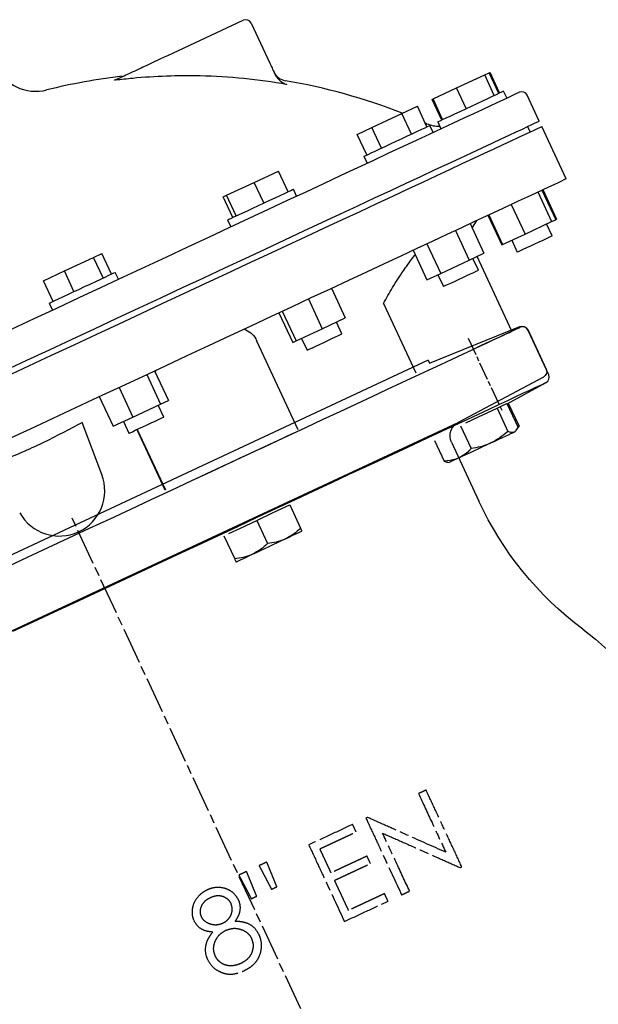
# Model space of a CAD drawing. Units: millimetres. Extents: x 550 to 3280, y -366 to 1574.
# Drawn here: x 1031 to 1222, y 1042 to 1367 of the extents above; entities that cross this region are included whole.
import ezdxf

# ---------------------------------------------------------------- set-up
doc = ezdxf.new("R2010")
doc.units = ezdxf.units.MM
doc.linetypes.add('AM_ISO08W050', pattern=[18, 12, -1.5, 3, -1.5])
doc.layers.add('1', color=255, linetype='CONTINUOUS')
doc.layers.add('Center', color=1, linetype='AM_ISO08W050')

# ---------------------------------------------------------------- blocks, each defined once
blk = doc.blocks.new('1')
at = {"layer": '1'}
for p, q in [((177.43, 305.51), (171.35, 292.46)), ((209.8, 294.48), (180, 306.52)), ((210.23, 295.38), (209.8, 294.48)), ((210.23, 295.38), (443.15, 186.77)), ((172.22, 289.85), (200.39, 274.87)), ((433.75, 166.05), (200.39, 274.87)), ((202.58, 268.34), (193.54, 248.96))]:
    blk.add_line(p, q, dxfattribs=at)
for centre, radius, start, end in [((179.25, 304.67), 2, 68.0001, 154.9999), ((173.16, 291.61), 2, 154.9999, 242), ((198.05, 270.45), 5, 335, 62), ((92.04, 296.29), 112, 306.8962, 335), ((229.52, 113.16), 117, 126.8963, 168.3169)]:
    blk.add_arc(centre, radius, start, end, dxfattribs=at)
at = {"layer": 'Center', "ltscale": 0.5}
blk.add_line((197.1, 302.73), (185.96, 278.85), dxfattribs=at)
at = {"layer": 'Center'}
blk.add_line((214.27, 0), (328.17, 244.25), dxfattribs=at)

msp = doc.modelspace()

# ---------------------------------------------------------------- linework, layer by layer
at = {"layer": '1'}
for p, q in [((1079.557, 1354.802), (1104.446, 1366.408)), ((1107.104, 1365.441), (1113.247, 1352.266)), ((1174.909, 1344.097), (1184.155, 1348.408)), ((1184.155, 1348.408), (1185.613, 1349.088)), ((1187.325, 1341.611), (1184.155, 1348.408)), ((1185.613, 1349.088), (1185.927, 1349.235)), ((1188.783, 1342.291), (1185.613, 1349.088)), ((1189.097, 1342.437), (1185.927, 1349.235)), ((1167.122, 1340.465), (1174.909, 1344.097)), ((1178.079, 1337.3), (1174.909, 1344.097)), ((1191.469, 1340.785), (1190.413, 1343.051)), ((1202.183, 1333.092), (1198.168, 1341.702)), ((1156.839, 1335.67), (1161.949, 1338.053)), ((1165.119, 1331.256), (1161.949, 1338.053)), ((1166.807, 1340.319), (1167.122, 1340.465)), ((1169.977, 1333.521), (1166.807, 1340.319)), ((1170.291, 1333.668), (1167.122, 1340.465)), ((1146.898, 1331.035), (1156.839, 1335.67)), ((1160.009, 1328.873), (1156.839, 1335.67)), ((1165.119, 1332.311), (1164.399, 1332.632)), ((1167.111, 1329.426), (1166.054, 1331.692)), ((1168.661, 1332.908), (1169.715, 1330.649)), ((1199.179, 1329.595), (1198.376, 1331.317)), ((1211.016, 1314.15), (1202.986, 1331.37)), ((1142.068, 1328.783), (1146.898, 1331.035)), ((1145.238, 1321.985), (1142.068, 1328.783)), ((1150.068, 1324.238), (1146.898, 1331.035)), ((1144.303, 1321.549), (1145.359, 1319.284)), ((1108.137, 1312.96), (1116.122, 1316.684)), ((1119.291, 1309.886), (1116.122, 1316.684)), ((1099.015, 1308.707), (1108.137, 1312.96)), ((1111.306, 1306.163), (1108.137, 1312.96)), ((1097.878, 1308.176), (1099.015, 1308.707)), ((1102.184, 1301.909), (1099.015, 1308.707)), ((1122.102, 1308.438), (1121.045, 1310.704)), ((1201.664, 1309.79), (1206.229, 1300.002)), ((1203.045, 1310.434), (1207.61, 1300.646)), ((1203.343, 1310.573), (1207.907, 1300.784)), ((1101.047, 1301.379), (1097.878, 1308.176)), ((1192.905, 1305.705), (1197.469, 1295.917)), ((1185.229, 1302.126), (1189.794, 1292.338)), ((1185.527, 1302.265), (1190.091, 1292.477)), ((1099.294, 1300.561), (1100.35, 1298.296)), ((1179.345, 1299.382), (1183.909, 1289.594)), ((1180.068, 1297.831), (1181.561, 1300.415)), ((1197.469, 1295.917), (1206.229, 1300.002)), ((1206.423, 1295.348), (1204.606, 1299.245)), ((1206.229, 1300.002), (1207.61, 1300.646)), ((1207.61, 1300.646), (1207.907, 1300.784)), ((1174.504, 1297.124), (1179.068, 1287.336)), ((1190.091, 1292.477), (1197.469, 1295.917)), ((1165.086, 1292.733), (1169.651, 1282.945)), ((1189.794, 1292.338), (1190.091, 1292.477)), ((1193.096, 1293.877), (1194.913, 1289.98)), ((1055.107, 1288.232), (1057.836, 1289.505)), ((1061.006, 1282.707), (1057.836, 1289.505)), ((1160.51, 1290.599), (1165.075, 1280.811)), ((1179.068, 1287.336), (1183.909, 1289.594)), ((1045.464, 1283.735), (1055.107, 1288.232)), ((1058.277, 1281.435), (1055.107, 1288.232)), ((1169.651, 1282.945), (1179.068, 1287.336)), ((1182.064, 1283.989), (1180.247, 1287.886)), ((1193.158, 1263.895), (1181.663, 1288.546)), ((1038.549, 1280.511), (1045.464, 1283.735)), ((1048.633, 1276.938), (1045.464, 1283.735)), ((1063.295, 1281.016), (1062.238, 1283.282)), ((1165.075, 1280.811), (1169.651, 1282.945)), ((1168.737, 1282.519), (1170.554, 1278.622)), ((1041.719, 1273.714), (1038.549, 1280.511)), ((1133.561, 1278.032), (1138.125, 1268.244)), ((1040.487, 1273.139), (1041.543, 1270.873)), ((1125.996, 1274.505), (1130.56, 1264.717)), ((1150.753, 1273.04), (1161.443, 1250.115)), ((1116.277, 1269.973), (1120.841, 1260.185)), ((1117.354, 1270.475), (1121.918, 1260.687)), ((1130.56, 1264.717), (1138.125, 1268.244)), ((1137.055, 1263.001), (1135.238, 1266.898)), ((1121.918, 1260.687), (1130.56, 1264.717)), ((1195.918, 1265.182), (1193.079, 1264.064)), ((1205.292, 1249.522), (1198.464, 1264.166)), ((1122.622, 1231.396), (1109.002, 1260.604)), ((1120.841, 1260.185), (1121.918, 1260.687)), ((1123.728, 1261.531), (1125.545, 1257.634)), ((1075.248, 1250.841), (1079.812, 1241.053)), ((1072.662, 1249.635), (1077.227, 1239.847)), ((1191.525, 1239.911), (1204.434, 1246.919)), ((1063.526, 1245.375), (1068.091, 1235.587)), ((1056.976, 1242.32), (1061.54, 1232.532)), ((1077.227, 1239.847), (1079.812, 1241.053)), ((1068.091, 1235.587), (1077.227, 1239.847)), ((1078.248, 1235.579), (1076.431, 1239.476)), ((1182.169, 1235.655), (1188.234, 1238.483)), ((1188.234, 1238.483), (1189.859, 1239.241)), ((1188.234, 1238.483), (1191.805, 1230.826)), ((1189.859, 1239.241), (1191.485, 1239.998)), ((1191.485, 1239.998), (1195.055, 1232.342)), ((1191.941, 1240.136), (1195.483, 1232.541)), ((1057.829, 1216.641), (1051.357, 1233.801)), ((1061.54, 1232.532), (1068.091, 1235.587)), ((1064.921, 1234.109), (1066.738, 1230.212)), ((1177.99, 1233.706), (1182.169, 1235.655)), ((1069.362, 1231.435), (1078.643, 1211.532)), ((1069.504, 1231.501), (1078.795, 1211.576)), ((1176.145, 1232.738), (1179.674, 1225.17)), ((1194.253, 1230.785), (1194.541, 1231.196)), ((1194.564, 1231.229), (1195.483, 1232.541)), ((1167.606, 1227.867), (1170.794, 1221.029)), ((1172.003, 1220.686), (1172.502, 1220.642)), ((1114.407, 1204.056), (1119.845, 1206.592)), ((1119.845, 1206.592), (1119.82, 1206.646)), ((1119.845, 1206.592), (1123.415, 1198.935)), ((1103.531, 1198.985), (1108.969, 1201.521)), ((1108.969, 1201.521), (1114.407, 1204.056)), ((1108.969, 1201.521), (1112.539, 1193.864)), ((1099.784, 1197.238), (1103.531, 1198.985)), ((1098.134, 1196.361), (1101.664, 1188.793))]:
    msp.add_line(p, q, dxfattribs=at)
at = {"layer": '1', "flags": 128}
for points in [[(1028.067, 1264.589), (1035.527, 1268.068), (1042.961, 1271.534), (1050.353, 1274.981), (1057.691, 1278.403), (1064.961, 1281.793), (1072.151, 1285.146), (1079.246, 1288.454), (1086.233, 1291.713), (1093.101, 1294.915), (1099.837, 1298.056), (1106.428, 1301.13), (1112.862, 1304.13), (1119.127, 1307.051), (1125.213, 1309.889), (1131.107, 1312.638), (1136.799, 1315.292), (1142.28, 1317.848), (1147.538, 1320.299), (1152.564, 1322.643), (1157.349, 1324.874), (1161.884, 1326.989), (1166.161, 1328.984), (1170.172, 1330.854), (1173.91, 1332.597), (1177.368, 1334.209), (1180.539, 1335.688), (1183.419, 1337.031), (1186.001, 1338.235), (1188.28, 1339.298), (1190.254, 1340.218), (1191.917, 1340.994), (1193.268, 1341.624), (1194.303, 1342.107), (1195.021, 1342.441), (1195.42, 1342.627), (1195.51, 1342.669)], [(1169.423, 1333.263), (1170.271, 1333.658), (1171.4, 1334.185), (1172.777, 1334.827), (1174.359, 1335.565), (1176.098, 1336.376), (1177.942, 1337.236), (1179.835, 1338.118), (1181.718, 1338.996), (1183.535, 1339.844), (1185.23, 1340.634), (1186.753, 1341.344), (1188.056, 1341.952), (1189.101, 1342.439), (1189.855, 1342.791), (1190.295, 1342.996), (1190.413, 1343.051)], [(1202.183, 1333.092), (1202.024, 1333.018), (1201.546, 1332.795), (1200.751, 1332.425), (1199.641, 1331.907), (1198.216, 1331.242), (1196.48, 1330.433), (1194.436, 1329.48), (1192.088, 1328.385), (1189.439, 1327.149), (1186.494, 1325.776), (1183.26, 1324.268), (1179.741, 1322.627), (1175.944, 1320.856), (1171.875, 1318.959), (1167.543, 1316.939), (1162.955, 1314.8), (1158.119, 1312.545), (1153.044, 1310.178), (1147.739, 1307.705), (1142.214, 1305.128), (1136.478, 1302.453), (1130.542, 1299.686), (1124.417, 1296.829), (1118.114, 1293.89), (1111.643, 1290.873), (1105.017, 1287.783), (1098.248, 1284.626), (1091.348, 1281.409), (1084.329, 1278.136), (1077.203, 1274.813), (1069.985, 1271.447), (1062.686, 1268.044), (1055.32, 1264.609), (1047.901, 1261.149), (1040.441, 1257.67), (1032.953, 1254.179), (1025.453, 1250.681)], [(1026.256, 1248.959), (1033.756, 1252.457), (1041.244, 1255.948), (1048.704, 1259.427), (1056.123, 1262.887), (1063.489, 1266.322), (1070.788, 1269.725), (1078.006, 1273.091), (1085.132, 1276.414), (1092.151, 1279.687), (1099.051, 1282.904), (1105.82, 1286.061), (1112.446, 1289.151), (1118.917, 1292.168), (1125.22, 1295.107), (1131.345, 1297.964), (1137.281, 1300.731), (1143.017, 1303.406), (1148.542, 1305.983), (1153.847, 1308.456), (1158.922, 1310.823), (1163.758, 1313.078), (1168.346, 1315.217), (1172.678, 1317.237), (1176.747, 1319.134), (1180.544, 1320.905), (1184.063, 1322.546), (1187.297, 1324.054), (1190.242, 1325.427), (1192.891, 1326.663), (1195.239, 1327.758), (1197.283, 1328.711), (1199.019, 1329.52), (1200.444, 1330.185), (1201.554, 1330.703), (1202.349, 1331.073), (1202.827, 1331.296), (1202.986, 1331.37)], [(1144.303, 1321.549), (1144.439, 1321.613), (1144.899, 1321.828), (1145.672, 1322.188), (1146.734, 1322.683), (1148.053, 1323.298), (1149.588, 1324.014), (1151.293, 1324.809), (1153.116, 1325.659), (1155.001, 1326.538), (1156.892, 1327.42), (1158.731, 1328.278), (1160.462, 1329.085), (1162.033, 1329.817), (1163.395, 1330.452), (1164.507, 1330.971), (1165.336, 1331.357), (1165.857, 1331.6), (1166.053, 1331.691), (1166.054, 1331.692)], [(1164.715, 1332.123), (1164.758, 1332.143), (1165.079, 1332.293), (1165.119, 1332.311)], [(1168.661, 1332.908), (1168.665, 1332.91), (1168.882, 1333.011), (1169.423, 1333.263)], [(1034.286, 1231.74), (1041.786, 1235.237), (1049.273, 1238.729), (1056.733, 1242.207), (1064.153, 1245.667), (1071.519, 1249.102), (1078.818, 1252.505), (1086.036, 1255.871), (1093.161, 1259.194), (1100.18, 1262.467), (1107.081, 1265.685), (1113.85, 1268.841), (1120.476, 1271.931), (1126.946, 1274.948), (1133.25, 1277.887), (1139.375, 1280.744), (1145.311, 1283.512), (1151.047, 1286.186), (1156.572, 1288.763), (1161.877, 1291.236), (1166.952, 1293.603), (1171.788, 1295.858), (1176.376, 1297.997), (1180.708, 1300.018), (1184.776, 1301.915), (1188.573, 1303.685), (1192.092, 1305.326), (1195.327, 1306.835), (1198.271, 1308.207), (1200.92, 1309.443), (1203.269, 1310.538), (1205.313, 1311.491), (1207.049, 1312.301), (1208.473, 1312.965), (1209.584, 1313.483), (1210.379, 1313.853), (1210.856, 1314.076), (1211.016, 1314.15)], [(1099.294, 1300.561), (1099.365, 1300.595), (1099.745, 1300.772), (1100.442, 1301.097), (1101.435, 1301.56), (1102.692, 1302.146), (1104.177, 1302.839), (1105.844, 1303.616), (1107.643, 1304.455), (1109.518, 1305.329), (1111.413, 1306.213), (1113.271, 1307.079), (1115.034, 1307.901), (1116.649, 1308.654), (1118.067, 1309.316), (1119.246, 1309.865), (1120.148, 1310.286), (1120.748, 1310.565), (1121.026, 1310.695), (1121.045, 1310.704)], [(1195.316, 1290.168), (1195.978, 1290.477), (1196.912, 1290.913), (1198.065, 1291.45), (1199.369, 1292.058), (1200.748, 1292.701), (1202.123, 1293.342), (1203.413, 1293.944), (1204.544, 1294.471), (1205.449, 1294.894), (1206.077, 1295.186), (1206.39, 1295.332), (1206.423, 1295.348)], [(1194.913, 1289.98), (1194.965, 1290.005), (1195.316, 1290.168)], [(1040.487, 1273.139), (1040.514, 1273.152), (1040.813, 1273.291), (1041.432, 1273.58), (1042.353, 1274.01), (1043.548, 1274.567), (1044.98, 1275.235), (1046.606, 1275.993), (1048.377, 1276.818), (1050.238, 1277.686), (1052.134, 1278.57), (1054.006, 1279.443), (1055.798, 1280.279), (1057.455, 1281.051), (1058.926, 1281.738), (1060.168, 1282.317), (1061.143, 1282.771), (1061.82, 1283.087), (1062.18, 1283.255), (1062.238, 1283.282)], [(1170.555, 1278.622), (1170.7, 1278.69), (1171.171, 1278.909), (1171.94, 1279.268), (1172.963, 1279.745), (1174.181, 1280.313), (1175.523, 1280.939), (1176.91, 1281.585), (1178.262, 1282.216), (1179.501, 1282.794), (1180.554, 1283.285), (1181.361, 1283.661), (1181.874, 1283.9), (1182.063, 1283.989), (1182.064, 1283.989)], [(1026.562, 1186.21), (1033.319, 1189.361), (1040.115, 1192.529), (1046.932, 1195.709), (1053.758, 1198.891), (1060.575, 1202.07), (1067.371, 1205.239), (1074.128, 1208.39), (1080.834, 1211.517), (1087.472, 1214.613), (1094.029, 1217.67), (1100.49, 1220.683), (1106.841, 1223.644), (1113.067, 1226.548), (1119.156, 1229.387), (1125.093, 1232.156), (1130.866, 1234.848), (1136.462, 1237.457), (1141.869, 1239.978), (1147.074, 1242.405), (1152.067, 1244.734), (1156.836, 1246.958), (1161.371, 1249.072), (1165.663, 1251.073), (1169.7, 1252.956), (1173.475, 1254.717), (1176.98, 1256.351), (1180.206, 1257.855), (1183.147, 1259.226), (1185.796, 1260.462), (1188.147, 1261.558), (1190.195, 1262.513), (1191.936, 1263.325), (1193.365, 1263.991), (1194.48, 1264.511), (1195.278, 1264.884), (1195.758, 1265.107), (1195.918, 1265.182)], [(1125.545, 1257.634), (1125.561, 1257.641), (1125.83, 1257.767), (1126.417, 1258.04), (1127.288, 1258.446), (1128.392, 1258.961), (1129.665, 1259.555), (1131.033, 1260.193), (1132.416, 1260.838), (1133.735, 1261.453), (1134.912, 1262.002), (1135.88, 1262.453), (1136.581, 1262.78), (1136.975, 1262.963), (1137.055, 1263.001)], [(1176.89, 1256.309), (1177.891, 1256.776), (1180.419, 1257.954), (1182.802, 1259.066), (1185.006, 1260.093), (1186.998, 1261.022), (1188.75, 1261.839), (1190.236, 1262.532), (1191.433, 1263.09), (1192.326, 1263.507), (1192.9, 1263.774), (1193.148, 1263.89), (1193.158, 1263.895)], [(1204.434, 1246.919), (1204.274, 1246.845), (1203.794, 1246.621), (1202.996, 1246.249), (1201.881, 1245.729), (1200.451, 1245.062), (1198.711, 1244.251), (1196.663, 1243.296), (1194.312, 1242.199), (1191.663, 1240.964), (1188.722, 1239.593), (1185.496, 1238.089), (1181.991, 1236.454), (1178.216, 1234.694), (1174.178, 1232.811), (1169.887, 1230.81), (1165.352, 1228.695), (1160.583, 1226.471), (1155.59, 1224.143), (1150.385, 1221.716), (1144.978, 1219.195), (1139.382, 1216.585), (1133.609, 1213.893), (1127.672, 1211.125), (1121.583, 1208.285), (1115.357, 1205.382), (1109.006, 1202.421), (1102.545, 1199.408), (1095.988, 1196.35), (1089.35, 1193.255), (1082.644, 1190.128), (1075.886, 1186.977), (1069.091, 1183.808), (1062.273, 1180.629), (1055.448, 1177.446), (1048.631, 1174.267), (1041.835, 1171.099), (1035.078, 1167.947), (1028.372, 1164.82)], [(1066.738, 1230.212), (1066.816, 1230.248), (1067.207, 1230.43), (1067.906, 1230.756), (1068.871, 1231.206), (1070.046, 1231.754), (1071.364, 1232.369), (1072.747, 1233.014), (1074.116, 1233.652), (1075.39, 1234.246), (1076.496, 1234.762), (1077.369, 1235.169), (1077.959, 1235.444), (1078.231, 1235.571), (1078.248, 1235.579)], [(1026.785, 1228.242), (1034.286, 1231.74)], [(1089.262, 1215.447), (1090.196, 1215.883), (1092.724, 1217.062), (1095.36, 1218.291), (1098.064, 1219.552), (1100.799, 1220.827), (1103.524, 1222.098), (1106.199, 1223.345), (1108.786, 1224.551), (1111.246, 1225.698), (1113.543, 1226.77), (1115.645, 1227.75), (1117.521, 1228.624), (1119.142, 1229.381), (1120.486, 1230.007), (1121.533, 1230.496), (1121.853, 1230.645)], [(1186.192, 1227.026), (1187.54, 1227.655), (1188.815, 1228.25), (1189.998, 1228.801), (1191.068, 1229.3), (1192.006, 1229.737), (1192.796, 1230.106), (1193.425, 1230.399), (1193.883, 1230.613)], [(1193.883, 1230.613), (1194.16, 1230.742), (1194.253, 1230.785)], [(1175.687, 1222.128), (1176.757, 1222.627), (1177.94, 1223.178), (1179.216, 1223.773), (1180.563, 1224.401), (1181.958, 1225.052), (1183.378, 1225.714), (1184.797, 1226.376), (1186.192, 1227.026)], [(1175.687, 1222.128), (1174.749, 1221.69), (1173.959, 1221.322), (1173.33, 1221.029), (1172.872, 1220.815), (1172.595, 1220.686), (1172.502, 1220.642)], [(1118.43, 1195.428), (1119.613, 1195.98), (1120.683, 1196.479), (1121.621, 1196.916), (1122.411, 1197.285), (1123.04, 1197.578), (1123.497, 1197.791), (1123.775, 1197.921), (1123.868, 1197.964)], [(1107.554, 1190.357), (1108.83, 1190.952), (1110.177, 1191.58), (1111.573, 1192.231), (1112.992, 1192.893), (1114.412, 1193.555), (1115.807, 1194.205), (1117.154, 1194.833), (1118.43, 1195.428)], [(1102.117, 1187.821), (1102.21, 1187.865), (1102.487, 1187.994), (1102.944, 1188.207), (1103.574, 1188.501), (1104.364, 1188.869), (1105.302, 1189.307), (1106.372, 1189.805), (1107.554, 1190.357)]]:
    msp.add_lwpolyline(points, dxfattribs=at)
at = {"layer": '1'}
for centre, radius, start, end in [((1105.291, 1364.595), 2, 25, 115), ((1036.098, 1357.994), 15, 205, 283.98531), ((1086.314, 1156.366), 192.787, 96.48008, 103.98531), ((1119.165, 1351.406), 5, 204.98186, 260.44836), ((1061.948, 1348.654), 1.87, 275.84245, 294.98234), ((1086.314, 1156.366), 192.787, 68.49751, 80.43979), ((1196.355, 1340.857), 2, 25, 115), ((1169.207, 1341.438), 10, 245.87265, 270.79787), ((1196.651, 1263.321), 2, 25, 111.5), ((1203.48, 1248.677), 2, 298.5, 25), ((1043.794, 1211.348), 15, 209.29563, 20.66562)]:
    msp.add_arc(centre, radius, start, end, dxfattribs=at)
for points, knots in [([(1062.738, 1346.959), (1063.385, 1347.261), (1064.664, 1347.857), (1067.811, 1349.325), (1072.086, 1351.319), (1076.374, 1353.318), (1078.882, 1354.487), (1079.557, 1354.802)], [0, 0, 0, 0, 0.1355054, 0.2676064, 0.5727416, 0.885084, 1, 1, 1, 1]), ([(1113.247, 1352.266), (1113.495, 1351.735), (1113.999, 1350.654), (1114.563, 1349.443), (1114.869, 1348.788), (1114.94, 1348.636)], [0, 0, 0, 0, 0.426031, 0.8668687, 1, 1, 1, 1]), ([(1118.895, 1345.259), (1114.165, 1345.975), (1104.677, 1347.411), (1091.38, 1348.149), (1079.144, 1348.074), (1069.808, 1347.493), (1064.204, 1346.854), (1062.294, 1346.636)], [0, 0, 0, 0, 0.25253538, 0.5064878, 0.70217263, 0.89850849, 1, 1, 1, 1]), ([(1114.94, 1348.636), (1115.017, 1348.483), (1115.425, 1347.671), (1116.324, 1346.661), (1117.601, 1345.757), (1118.456, 1345.397), (1118.892, 1345.26), (1118.895, 1345.259)], [0, 0, 0, 0, 0.0804381, 0.4269237, 0.7122193, 0.9978595, 1, 1, 1, 1]), ([(1062.294, 1346.636), (1062.292, 1346.636), (1062.252, 1346.637), (1062.133, 1346.644), (1061.964, 1346.685), (1062.067, 1346.749), (1062.139, 1346.794)], [0, 0, 0, 0, 0.0061338, 0.111639, 0.3870273, 1, 1, 1, 1]), ([(1150.753, 1273.04), (1151.737, 1274.804), (1153.739, 1278.39), (1157.05, 1283.424), (1159.604, 1287.043), (1160.938, 1288.704), (1161.226, 1289.063)], [0, 0, 0, 0, 0.3226089, 0.6561017, 0.9255242, 1, 1, 1, 1]), ([(1104.783, 1264.613), (1105.553, 1264.212), (1107.115, 1263.397), (1108.418, 1261.937), (1108.833, 1260.833), (1108.931, 1260.571)], [0, 0, 0, 0, 0.4252692, 0.8637881, 1, 1, 1, 1]), ([(1051.357, 1233.801), (1046.981, 1231.463), (1038.21, 1226.775), (1028.182, 1222.466), (1022.638, 1220.335), (1021.745, 1219.992)], [0, 0, 0, 0, 0.4550425, 0.9121591, 1, 1, 1, 1]), ([(1191.805, 1230.826), (1190.946, 1230.095), (1189.214, 1228.62), (1187.206, 1227.561), (1186.192, 1227.026)], [0, 0, 0, 0, 0.49545857, 1, 1, 1, 1]), ([(1193.883, 1230.613), (1193.844, 1230.596), (1193.548, 1230.468), (1192.899, 1230.424), (1192.172, 1230.691), (1191.805, 1230.826)], [0, 0, 0, 0, 0.0700988, 0.5307894, 1, 1, 1, 1]), ([(1195.055, 1232.342), (1194.918, 1231.947), (1194.64, 1231.151), (1194.137, 1230.793), (1193.883, 1230.613)], [0, 0, 0, 0, 0.4954581, 1, 1, 1, 1]), ([(1179.674, 1225.17), (1179.424, 1224.908), (1178.708, 1224.162), (1177.422, 1223.059), (1176.268, 1222.44), (1175.687, 1222.128)], [0, 0, 0, 0, 0.21136465, 0.60308054, 1, 1, 1, 1]), ([(1186.192, 1227.026), (1186.048, 1226.961), (1184.955, 1226.462), (1182.804, 1225.717), (1180.724, 1225.353), (1179.674, 1225.17)], [0, 0, 0, 0, 0.07009832, 0.53078897, 1, 1, 1, 1]), ([(1175.687, 1222.128), (1175.333, 1221.976), (1173.809, 1221.322), (1172.104, 1221.156), (1170.794, 1221.029)], [0, 0, 0, 0, 0.2323676, 1, 1, 1, 1]), ([(1170.794, 1221.029), (1171.198, 1220.849), (1171.639, 1220.652), (1171.977, 1220.702), (1172.005, 1220.706)], [0, 0, 0, 0, 0.9162354, 1, 1, 1, 1]), ([(1123.415, 1198.935), (1122.658, 1198.252), (1121.132, 1196.873), (1119.336, 1195.913), (1118.43, 1195.428)], [0, 0, 0, 0, 0.4954585, 1, 1, 1, 1]), ([(1123.868, 1197.964), (1123.853, 1197.997), (1123.822, 1198.063), (1123.63, 1198.475), (1123.47, 1198.817), (1123.415, 1198.935)], [0, 0, 0, 0, 0.3913687, 0.7886367, 1, 1, 1, 1]), ([(1118.43, 1195.428), (1118.301, 1195.369), (1117.32, 1194.923), (1115.381, 1194.277), (1113.492, 1194.003), (1112.539, 1193.864)], [0, 0, 0, 0, 0.07009939, 0.53078861, 1, 1, 1, 1]), ([(1112.539, 1193.864), (1111.783, 1193.181), (1110.256, 1191.802), (1108.46, 1190.841), (1107.554, 1190.357)], [0, 0, 0, 0, 0.4954585, 1, 1, 1, 1]), ([(1107.554, 1190.357), (1107.425, 1190.298), (1106.445, 1189.852), (1104.505, 1189.206), (1102.617, 1188.931), (1101.664, 1188.793)], [0, 0, 0, 0, 0.0700994, 0.5307889, 1, 1, 1, 1]), ([(1101.664, 1188.793), (1101.719, 1188.674), (1101.877, 1188.335), (1102.07, 1187.922), (1102.101, 1187.855), (1102.117, 1187.821)], [0, 0, 0, 0, 0.2113643, 0.6030807, 1, 1, 1, 1])]:
    msp.add_open_spline(points, degree=3, knots=knots, dxfattribs=at)
for points in [[(1075.402, 1250.511), (1075.869, 1251.13)], [(1195.483, 1232.541), (1194.785, 1231.721)]]:
    msp.add_open_spline(points, degree=1, dxfattribs=at)
at = {"layer": 'Center'}
for points in [[(1164.815, 1112.57), (1162.325, 1111.409)], [(1141.75, 1098.779), (1140.589, 1101.27)], [(1145.526, 1103.579), (1144.976, 1103.321)], [(1129.792, 1093.21), (1141.75, 1098.779)], [(1133.477, 1085.306), (1129.792, 1093.21)], [(1145.334, 1090.831), (1133.477, 1085.306)], [(1146.484, 1088.358), (1145.334, 1090.831)], [(1112.274, 1088.84), (1109.727, 1087.657)], [(1109.727, 1087.657), (1113.816, 1079.877)], [(1115.583, 1080.702), (1112.274, 1088.84)], [(1134.627, 1082.833), (1146.484, 1088.358)], [(1105.588, 1085.727), (1103.047, 1084.544)], [(1103.047, 1084.544), (1107.13, 1076.764)], [(1108.919, 1077.594), (1105.588, 1085.727)], [(1176.028, 1087.038), (1176.594, 1087.302)], [(1139.248, 1072.922), (1134.627, 1082.833)], [(1113.816, 1079.877), (1115.583, 1080.702)], [(1151.106, 1078.447), (1139.248, 1072.922)], [(1152.267, 1075.956), (1151.106, 1078.447)], [(1156.755, 1078.053), (1159.369, 1079.27)], [(1107.13, 1076.764), (1108.919, 1077.594)]]:
    msp.add_open_spline(points, degree=1, dxfattribs=at)
for points, knots in [([(1162.325, 1111.409), (1163.805, 1108.233), (1166.775, 1101.86), (1169.814, 1095.34), (1171.339, 1092.07)], [0, 0, 0, 0, 0.4984195, 1, 1, 1, 1]), ([(1176.594, 1087.302), (1175.605, 1089.425), (1173.625, 1093.671), (1170.669, 1100.013), (1167.721, 1106.337), (1165.784, 1110.493), (1164.815, 1112.57)], [0, 0, 0, 0, 0.2488372, 0.4976961, 0.7488684, 1, 1, 1, 1]), ([(1140.589, 1101.27), (1138.201, 1100.157), (1133.417, 1097.928), (1128.546, 1095.659), (1126.107, 1094.522)], [0, 0, 0, 0, 0.4992695, 1, 1, 1, 1]), ([(1144.976, 1103.321), (1145.938, 1101.258), (1147.862, 1097.13), (1151.784, 1088.717), (1154.763, 1082.326), (1156.755, 1078.053)], [0, 0, 0, 0, 0.24890859, 0.49785244, 1, 1, 1, 1]), ([(1171.339, 1092.07), (1167.092, 1093.963), (1160.701, 1096.813), (1152.057, 1100.667), (1147.703, 1102.608), (1145.526, 1103.579)], [0, 0, 0, 0, 0.497591, 0.7488048, 1, 1, 1, 1]), ([(1150.462, 1098.374), (1152.606, 1097.423), (1156.894, 1095.522), (1163.304, 1092.68), (1169.697, 1089.845), (1173.918, 1087.974), (1176.028, 1087.038)], [0, 0, 0, 0, 0.2489135, 0.4978417, 0.748929, 1, 1, 1, 1]), ([(1159.369, 1079.27), (1157.877, 1082.469), (1154.888, 1088.882), (1151.939, 1095.206), (1150.462, 1098.374)], [0, 0, 0, 0, 0.4989356, 1, 1, 1, 1]), ([(1126.107, 1094.522), (1127.07, 1092.456), (1128.996, 1088.323), (1132.918, 1079.909), (1135.896, 1073.523), (1137.886, 1069.254)], [0, 0, 0, 0, 0.24897847, 0.49799036, 1, 1, 1, 1]), ([(1092.579, 1079.659), (1092.103, 1079.4), (1091.152, 1078.883), (1089.605, 1077.597), (1088.177, 1075.626), (1087.473, 1073.003), (1087.62, 1070.903), (1088.049, 1069.858), (1088.165, 1069.574)], [0, 0, 0, 0, 0.1330159, 0.26553978, 0.4909821, 0.71753595, 0.92339374, 1, 1, 1, 1]), ([(1102.933, 1076.372), (1102.473, 1077.112), (1101.552, 1078.592), (1099.267, 1080.018), (1096.682, 1080.589), (1094.358, 1080.387), (1093.064, 1079.858), (1092.579, 1079.659)], [0, 0, 0, 0, 0.2167312, 0.4338504, 0.6558253, 0.8709802, 1, 1, 1, 1]), ([(1093.606, 1077.146), (1094.33, 1077.43), (1095.548, 1077.905), (1097.387, 1077.757), (1098.776, 1077.122), (1099.809, 1076.267), (1100.196, 1075.564), (1100.348, 1075.29)], [0, 0, 0, 0, 0.2925552, 0.4916086, 0.6900641, 0.8789833, 1, 1, 1, 1]), ([(1090.734, 1070.746), (1090.567, 1071.218), (1090.233, 1072.164), (1090.452, 1073.788), (1091.18, 1075.321), (1092.336, 1076.483), (1093.227, 1076.948), (1093.606, 1077.146)], [0, 0, 0, 0, 0.1932056, 0.387282, 0.6146443, 0.8361997, 1, 1, 1, 1]), ([(1100.348, 1075.29), (1100.521, 1074.738), (1100.867, 1073.634), (1100.635, 1071.824), (1099.817, 1070.25), (1098.743, 1069.172), (1097.973, 1068.765), (1097.689, 1068.615)], [0, 0, 0, 0, 0.2199966, 0.4398565, 0.6720154, 0.8793025, 1, 1, 1, 1]), ([(1101.834, 1069.311), (1102.13, 1069.75), (1102.721, 1070.625), (1103.406, 1072.224), (1103.65, 1074.111), (1103.292, 1075.547), (1102.981, 1076.264), (1102.933, 1076.372)], [0, 0, 0, 0, 0.2091418, 0.4172452, 0.6846994, 0.9522581, 1, 1, 1, 1]), ([(1137.886, 1069.254), (1140.3, 1070.379), (1145.134, 1072.632), (1149.887, 1074.847), (1152.267, 1075.956)], [0, 0, 0, 0, 0.4993229, 1, 1, 1, 1]), ([(1088.165, 1069.574), (1088.639, 1068.828), (1089.536, 1067.415), (1091.846, 1066.141), (1093.522, 1065.954), (1094.413, 1065.855)], [0, 0, 0, 0, 0.343889, 0.6510243, 1, 1, 1, 1]), ([(1097.689, 1068.615), (1097.067, 1068.394), (1095.817, 1067.951), (1093.868, 1068.215), (1092.267, 1068.908), (1091.227, 1069.836), (1090.866, 1070.502), (1090.734, 1070.746)], [0, 0, 0, 0, 0.242025, 0.4858927, 0.7148331, 0.8953973, 1, 1, 1, 1]), ([(1109.698, 1064.93), (1109.237, 1065.716), (1108.31, 1067.296), (1106.194, 1068.584), (1104.204, 1069.122), (1102.842, 1069.277), (1102.05, 1069.303), (1101.834, 1069.311)], [0, 0, 0, 0, 0.2837488, 0.5702724, 0.7508569, 0.9318834, 1, 1, 1, 1]), ([(1094.413, 1065.855), (1093.998, 1065.291), (1093.168, 1064.166), (1092.196, 1062.178), (1091.815, 1059.881), (1092.147, 1057.998), (1092.568, 1057.009), (1092.68, 1056.746)], [0, 0, 0, 0, 0.213678, 0.4263664, 0.6694669, 0.9123289, 1, 1, 1, 1]), ([(1095.266, 1057.846), (1095.04, 1058.486), (1094.586, 1059.772), (1094.844, 1061.834), (1095.649, 1063.799), (1097.023, 1065.398), (1098.241, 1066.056), (1098.783, 1066.349)], [0, 0, 0, 0, 0.19866585, 0.39867855, 0.59376543, 0.81940281, 1, 1, 1, 1]), ([(1098.783, 1066.349), (1099.536, 1066.624), (1101.05, 1067.176), (1103.414, 1066.856), (1105.342, 1065.986), (1106.581, 1064.83), (1107.023, 1064.007), (1107.191, 1063.696)], [0, 0, 0, 0, 0.2434483, 0.488865, 0.7123474, 0.891117, 1, 1, 1, 1]), ([(1110.191, 1058.889), (1110.305, 1059.394), (1110.624, 1060.81), (1110.496, 1062.929), (1109.924, 1064.362), (1109.698, 1064.93)], [0, 0, 0, 0, 0.2503554, 0.7027408, 1, 1, 1, 1]), ([(1107.191, 1063.696), (1107.421, 1063.045), (1107.884, 1061.74), (1107.611, 1059.652), (1106.777, 1057.754), (1105.369, 1056.323), (1104.231, 1055.72), (1103.702, 1055.44)], [0, 0, 0, 0, 0.2060042, 0.4130535, 0.6140696, 0.8203269, 1, 1, 1, 1]), ([(1104.779, 1053.039), (1105.393, 1053.354), (1106.5, 1053.923), (1107.922, 1055.062), (1109.313, 1056.604), (1109.856, 1058.016), (1110.191, 1058.889)], [0, 0, 0, 0, 0.2516156, 0.4538299, 0.6624568, 1, 1, 1, 1]), ([(1092.68, 1056.746), (1093.18, 1055.911), (1094.182, 1054.238), (1096.296, 1052.869), (1098.168, 1052.124), (1100.101, 1051.788), (1102.392, 1052.054), (1104.003, 1052.718), (1104.779, 1053.039)], [0, 0, 0, 0, 0.20454294, 0.40932776, 0.52107737, 0.63262928, 0.82300349, 1, 1, 1, 1]), ([(1103.702, 1055.44), (1103.245, 1055.257), (1102.333, 1054.892), (1100.722, 1054.575), (1098.902, 1054.704), (1097.134, 1055.523), (1095.91, 1056.659), (1095.441, 1057.524), (1095.266, 1057.846)], [0, 0, 0, 0, 0.1499982, 0.2993814, 0.4987863, 0.6988644, 0.8881361, 1, 1, 1, 1])]:
    msp.add_open_spline(points, degree=3, knots=knots, dxfattribs=at)

# ---------------------------------------------------------------- block references
at = {"layer": '1', "xscale": -1}
msp.add_blockref('1', (1375.778, 958.909), dxfattribs=at)

doc.saveas('drawing.dxf')
